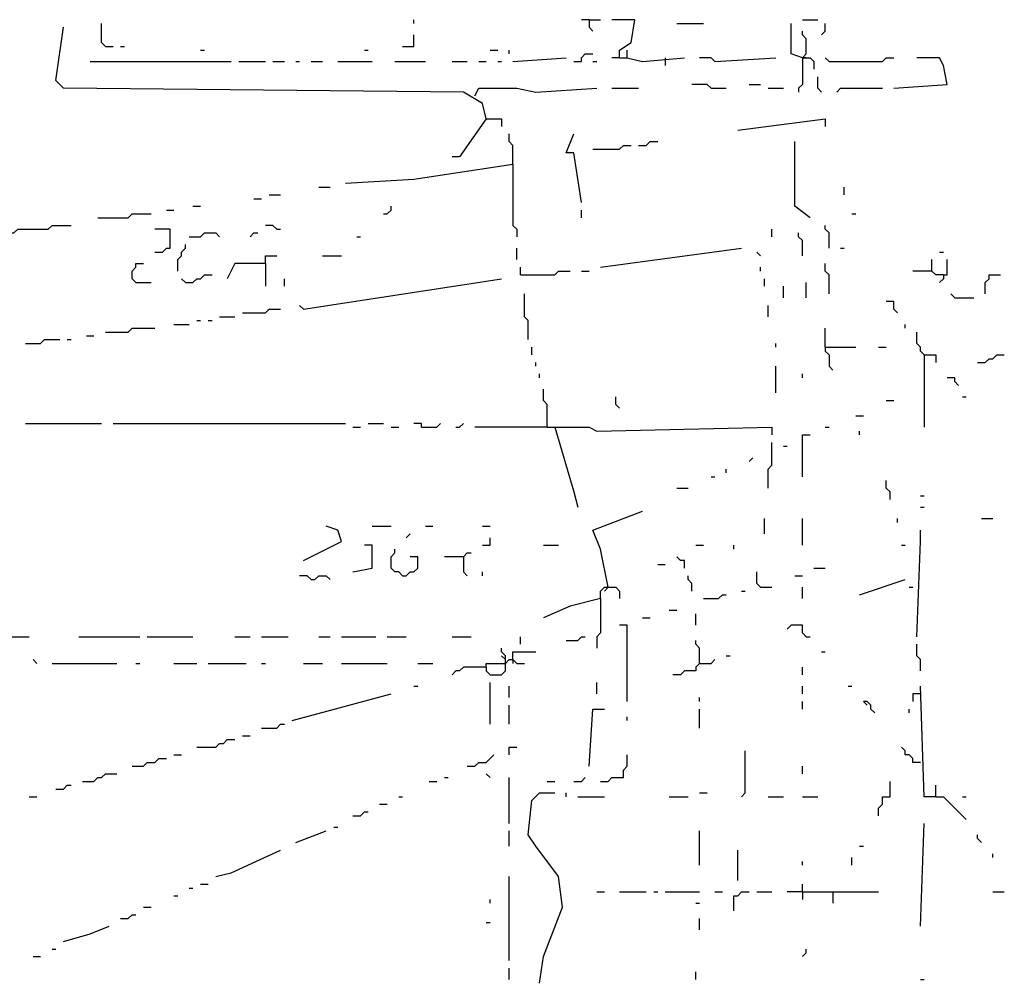
# Model space of a CAD drawing. Extents: x 0 to 7.4, y 0 to 10.
# Drawn here: x 5.2 to 5.7, y 2.8 to 3.3 of the extents above; entities that cross this region are included whole.
import ezdxf

# ---------------------------------------------------------------- set-up
doc = ezdxf.new("R2010")
doc.units = 0

msp = doc.modelspace()

# ---------------------------------------------------------------- linework, layer by layer
at = {"layer": 'R2V', "color": 0}
for points in [[(5.428279, 3.272541, 0), (5.42623, 3.280738, 0), (5.415984, 3.286885, 0), (5.20082, 3.288934, 0), (5.196721, 3.293033, 0), (5.20082, 3.321721, 0)], [(5.223361, 3.311475, 0), (5.221311, 3.313525, 0), (5.221311, 3.32377, 0)], [(5.389344, 3.32377, 0), (5.389344, 3.32582, 0)], [(5.483607, 3.32582, 0), (5.479508, 3.32582, 0)], [(5.483607, 3.32582, 0), (5.489754, 3.32582, 0)], [(5.483607, 3.32582, 0), (5.483607, 3.321721, 0), (5.485656, 3.319672, 0)], [(5.5, 3.305328, 0), (5.5, 3.309426, 0), (5.506148, 3.313525, 0), (5.508197, 3.32582, 0), (5.495902, 3.32582, 0)], [(5.530738, 3.32377, 0), (5.545082, 3.32377, 0)], [(5.598361, 3.305328, 0), (5.592213, 3.307377, 0), (5.592213, 3.32377, 0)], [(5.598361, 3.32582, 0), (5.606557, 3.32582, 0)], [(5.608607, 3.317623, 0), (5.610656, 3.319672, 0), (5.610656, 3.32377, 0)], [(5.383197, 3.311475, 0), (5.389344, 3.311475, 0), (5.389344, 3.317623, 0)], [(5.598361, 3.305328, 0), (5.60041, 3.307377, 0), (5.60041, 3.315574, 0), (5.598361, 3.317623, 0), (5.598361, 3.319672, 0)], [(5.223361, 3.311475, 0), (5.227459, 3.311475, 0)], [(5.231557, 3.311475, 0), (5.233607, 3.311475, 0)], [(5.27459, 3.309426, 0), (5.276639, 3.309426, 0)], [(5.362705, 3.309426, 0), (5.364754, 3.309426, 0)], [(5.430328, 3.309426, 0), (5.434426, 3.309426, 0)], [(5.440574, 3.307377, 0), (5.440574, 3.309426, 0)], [(5.47541, 3.303279, 0), (5.479508, 3.303279, 0), (5.479508, 3.305328, 0), (5.481557, 3.307377, 0), (5.485656, 3.307377, 0)], [(5.504098, 3.305328, 0), (5.504098, 3.309426, 0)], [(5.215164, 3.303279, 0), (5.290984, 3.303279, 0)], [(5.295082, 3.303279, 0), (5.309426, 3.303279, 0)], [(5.313525, 3.303279, 0), (5.319672, 3.303279, 0)], [(5.32582, 3.303279, 0), (5.327869, 3.303279, 0)], [(5.334016, 3.303279, 0), (5.340164, 3.303279, 0)], [(5.348361, 3.303279, 0), (5.366803, 3.303279, 0)], [(5.379098, 3.303279, 0), (5.395492, 3.303279, 0)], [(5.409836, 3.303279, 0), (5.418033, 3.303279, 0)], [(5.42418, 3.303279, 0), (5.428279, 3.303279, 0)], [(5.434426, 3.303279, 0), (5.436475, 3.303279, 0)], [(5.442623, 3.303279, 0), (5.471311, 3.305328, 0)], [(5.485656, 3.303279, 0), (5.487705, 3.303279, 0)], [(5.5, 3.305328, 0), (5.495902, 3.305328, 0)], [(5.5, 3.305328, 0), (5.504098, 3.305328, 0), (5.512295, 3.303279, 0), (5.534836, 3.305328, 0)], [(5.52459, 3.305328, 0), (5.52459, 3.30123, 0)], [(5.55123, 3.303279, 0), (5.54918, 3.305328, 0), (5.543033, 3.305328, 0)], [(5.55123, 3.303279, 0), (5.584016, 3.305328, 0)], [(5.598361, 3.305328, 0), (5.598361, 3.290984, 0), (5.596311, 3.288934, 0), (5.596311, 3.286885, 0)], [(5.598361, 3.305328, 0), (5.602459, 3.305328, 0), (5.604508, 3.303279, 0), (5.604508, 3.29918, 0)], [(5.60041, 3.305328, 0), (5.598361, 3.305328, 0)], [(5.612705, 3.303279, 0), (5.610656, 3.305328, 0)], [(5.612705, 3.303279, 0), (5.641393, 3.303279, 0), (5.643443, 3.305328, 0), (5.647541, 3.305328, 0)], [(5.647541, 3.288934, 0), (5.67623, 3.290984, 0), (5.67418, 3.30123, 0), (5.672131, 3.305328, 0), (5.659836, 3.305328, 0)], [(5.608607, 3.286885, 0), (5.606557, 3.288934, 0), (5.606557, 3.295082, 0)], [(5.54918, 3.288934, 0), (5.547131, 3.290984, 0), (5.538934, 3.290984, 0)], [(5.569672, 3.290984, 0), (5.57582, 3.290984, 0)], [(5.422131, 3.284836, 0), (5.42418, 3.288934, 0), (5.444672, 3.288934, 0), (5.454918, 3.286885, 0), (5.487705, 3.288934, 0)], [(5.495902, 3.288934, 0), (5.510246, 3.288934, 0)], [(5.54918, 3.288934, 0), (5.557377, 3.288934, 0)], [(5.579918, 3.288934, 0), (5.588115, 3.288934, 0)], [(5.616803, 3.286885, 0), (5.618852, 3.288934, 0), (5.641393, 3.288934, 0)], [(5.428279, 3.272541, 0), (5.413934, 3.252049, 0), (5.409836, 3.252049, 0)], [(5.428279, 3.272541, 0), (5.436475, 3.272541, 0), (5.436475, 3.268443, 0)], [(5.563525, 3.266393, 0), (5.610656, 3.272541, 0), (5.610656, 3.268443, 0)], [(5.442623, 3.247951, 0), (5.442623, 3.258197, 0), (5.440574, 3.260246, 0), (5.440574, 3.264344, 0)], [(5.479508, 3.227459, 0), (5.47541, 3.254098, 0), (5.471311, 3.254098, 0), (5.47541, 3.264344, 0)], [(5.485656, 3.256148, 0), (5.5, 3.256148, 0), (5.502049, 3.258197, 0), (5.506148, 3.258197, 0)], [(5.510246, 3.258197, 0), (5.514344, 3.258197, 0), (5.516393, 3.260246, 0), (5.520492, 3.260246, 0)], [(5.602459, 3.219262, 0), (5.594262, 3.22541, 0), (5.594262, 3.260246, 0)], [(5.442623, 3.247951, 0), (5.389344, 3.239754, 0), (5.352459, 3.237705, 0)], [(5.442623, 3.247951, 0), (5.442623, 3.215164, 0), (5.444672, 3.213115, 0), (5.444672, 3.209016, 0)], [(5.311475, 3.231557, 0), (5.317623, 3.231557, 0)], [(5.338115, 3.235656, 0), (5.344262, 3.235656, 0)], [(5.620902, 3.231557, 0), (5.620902, 3.235656, 0)], [(5.303279, 3.229508, 0), (5.307377, 3.229508, 0)], [(5.219262, 3.219262, 0), (5.235656, 3.219262, 0), (5.237705, 3.221311, 0), (5.247951, 3.221311, 0)], [(5.256148, 3.223361, 0), (5.260246, 3.223361, 0)], [(5.270492, 3.22541, 0), (5.27459, 3.22541, 0)], [(5.372951, 3.221311, 0), (5.375, 3.221311, 0), (5.377049, 3.223361, 0), (5.377049, 3.22541, 0)], [(5.479508, 3.219262, 0), (5.479508, 3.223361, 0)], [(5.625, 3.221311, 0), (5.627049, 3.221311, 0)], [(5.163934, 3.211066, 0), (5.17418, 3.211066, 0), (5.17623, 3.213115, 0), (5.192623, 3.213115, 0), (5.194672, 3.215164, 0), (5.204918, 3.215164, 0)], [(5.25, 3.20082, 0), (5.254098, 3.20082, 0), (5.256148, 3.202869, 0), (5.258197, 3.202869, 0), (5.258197, 3.213115, 0), (5.25, 3.213115, 0)], [(5.268443, 3.209016, 0), (5.27459, 3.209016, 0), (5.276639, 3.211066, 0), (5.282787, 3.211066, 0), (5.284836, 3.209016, 0)], [(5.30123, 3.209016, 0), (5.303279, 3.211066, 0), (5.305328, 3.211066, 0)], [(5.315574, 3.213115, 0), (5.313525, 3.215164, 0), (5.309426, 3.215164, 0)], [(5.315574, 3.213115, 0), (5.317623, 3.213115, 0)], [(5.581967, 3.209016, 0), (5.581967, 3.213115, 0)], [(5.598361, 3.19877, 0), (5.598361, 3.206967, 0), (5.596311, 3.209016, 0), (5.596311, 3.211066, 0)], [(5.612705, 3.202869, 0), (5.612705, 3.211066, 0), (5.610656, 3.213115, 0), (5.610656, 3.215164, 0)], [(5.262295, 3.190574, 0), (5.262295, 3.196721, 0), (5.264344, 3.19877, 0), (5.264344, 3.20082, 0), (5.266393, 3.202869, 0), (5.266393, 3.204918, 0)], [(5.358607, 3.209016, 0), (5.360656, 3.209016, 0)], [(5.444672, 3.196721, 0), (5.444672, 3.202869, 0)], [(5.489754, 3.192623, 0), (5.565574, 3.202869, 0)], [(5.57582, 3.19877, 0), (5.57377, 3.20082, 0)], [(5.618852, 3.202869, 0), (5.620902, 3.202869, 0)], [(5.672131, 3.20082, 0), (5.67418, 3.20082, 0)], [(5.239754, 3.184426, 0), (5.237705, 3.186475, 0), (5.237705, 3.190574, 0), (5.239754, 3.192623, 0), (5.239754, 3.194672, 0), (5.243852, 3.194672, 0)], [(5.309426, 3.194672, 0), (5.293033, 3.194672, 0), (5.288934, 3.186475, 0)], [(5.309426, 3.194672, 0), (5.309426, 3.19877, 0), (5.315574, 3.19877, 0)], [(5.309426, 3.194672, 0), (5.309426, 3.182377, 0)], [(5.340164, 3.19877, 0), (5.35041, 3.19877, 0)], [(5.612705, 3.178279, 0), (5.612705, 3.188525, 0), (5.610656, 3.190574, 0), (5.610656, 3.194672, 0)], [(5.67418, 3.188525, 0), (5.670082, 3.188525, 0), (5.668033, 3.190574, 0), (5.668033, 3.196721, 0)], [(5.67418, 3.188525, 0), (5.67623, 3.188525, 0), (5.67623, 3.196721, 0)], [(5.446721, 3.188525, 0), (5.446721, 3.192623, 0)], [(5.446721, 3.188525, 0), (5.465164, 3.188525, 0), (5.467213, 3.190574, 0), (5.473361, 3.190574, 0)], [(5.479508, 3.190574, 0), (5.483607, 3.190574, 0)], [(5.57582, 3.190574, 0), (5.57582, 3.192623, 0)], [(5.668033, 3.190574, 0), (5.657787, 3.190574, 0)], [(5.239754, 3.184426, 0), (5.247951, 3.184426, 0)], [(5.266393, 3.184426, 0), (5.264344, 3.186475, 0)], [(5.266393, 3.184426, 0), (5.270492, 3.184426, 0), (5.272541, 3.186475, 0), (5.27459, 3.186475, 0), (5.276639, 3.188525, 0), (5.280738, 3.188525, 0)], [(5.319672, 3.182377, 0), (5.319672, 3.186475, 0)], [(5.329918, 3.170082, 0), (5.436475, 3.186475, 0)], [(5.577869, 3.182377, 0), (5.577869, 3.186475, 0)], [(5.60041, 3.17623, 0), (5.60041, 3.184426, 0)], [(5.67418, 3.188525, 0), (5.67418, 3.186475, 0), (5.672131, 3.184426, 0)], [(5.696721, 3.178279, 0), (5.696721, 3.184426, 0), (5.69877, 3.186475, 0), (5.69877, 3.188525, 0), (5.704918, 3.188525, 0)], [(5.45082, 3.153689, 0), (5.45082, 3.163934, 0), (5.44877, 3.165984, 0), (5.44877, 3.178279, 0)], [(5.588115, 3.17623, 0), (5.588115, 3.182377, 0)], [(5.680328, 3.17623, 0), (5.678279, 3.178279, 0)], [(5.64959, 3.168033, 0), (5.647541, 3.170082, 0), (5.647541, 3.17418, 0), (5.643443, 3.17418, 0)], [(5.680328, 3.17623, 0), (5.690574, 3.17623, 0)], [(5.297131, 3.168033, 0), (5.309426, 3.168033, 0), (5.311475, 3.170082, 0), (5.317623, 3.170082, 0)], [(5.329918, 3.170082, 0), (5.327869, 3.172131, 0)], [(5.579918, 3.165984, 0), (5.579918, 3.172131, 0)], [(5.272541, 3.163934, 0), (5.27459, 3.163934, 0)], [(5.278689, 3.163934, 0), (5.280738, 3.163934, 0)], [(5.284836, 3.165984, 0), (5.293033, 3.165984, 0)], [(5.223361, 3.157787, 0), (5.235656, 3.157787, 0), (5.237705, 3.159836, 0), (5.25, 3.159836, 0)], [(5.260246, 3.161885, 0), (5.268443, 3.161885, 0)], [(5.610656, 3.14959, 0), (5.610656, 3.159836, 0)], [(5.653689, 3.159836, 0), (5.653689, 3.161885, 0)], [(5.663934, 3.145492, 0), (5.661885, 3.147541, 0), (5.661885, 3.14959, 0), (5.659836, 3.151639, 0), (5.659836, 3.157787, 0)], [(5.180328, 3.151639, 0), (5.188525, 3.151639, 0), (5.190574, 3.153689, 0), (5.19877, 3.153689, 0)], [(5.202869, 3.153689, 0), (5.204918, 3.153689, 0)], [(5.213115, 3.155738, 0), (5.217213, 3.155738, 0)], [(5.452869, 3.145492, 0), (5.452869, 3.14959, 0)], [(5.584016, 3.14959, 0), (5.584016, 3.151639, 0)], [(5.610656, 3.14959, 0), (5.627049, 3.14959, 0)], [(5.610656, 3.14959, 0), (5.610656, 3.147541, 0), (5.612705, 3.145492, 0), (5.612705, 3.139344, 0), (5.614754, 3.137295, 0)], [(5.639344, 3.14959, 0), (5.643443, 3.14959, 0)], [(5.454918, 3.139344, 0), (5.454918, 3.141393, 0)], [(5.663934, 3.145492, 0), (5.670082, 3.145492, 0), (5.670082, 3.141393, 0)], [(5.663934, 3.145492, 0), (5.663934, 3.106557, 0)], [(5.692623, 3.141393, 0), (5.696721, 3.141393, 0), (5.69877, 3.143443, 0), (5.70082, 3.143443, 0), (5.702869, 3.145492, 0), (5.706967, 3.145492, 0)], [(5.584016, 3.125, 0), (5.584016, 3.139344, 0)], [(5.456967, 3.133197, 0), (5.456967, 3.135246, 0)], [(5.598361, 3.133197, 0), (5.598361, 3.135246, 0)], [(5.682377, 3.129098, 0), (5.680328, 3.131148, 0), (5.680328, 3.133197, 0), (5.67623, 3.133197, 0)], [(5.461066, 3.106557, 0), (5.461066, 3.118852, 0), (5.459016, 3.120902, 0), (5.459016, 3.127049, 0)], [(5.5, 3.116803, 0), (5.497951, 3.118852, 0), (5.497951, 3.122951, 0)], [(5.643443, 3.120902, 0), (5.647541, 3.120902, 0)], [(5.684426, 3.122951, 0), (5.686475, 3.122951, 0)], [(5.627049, 3.112705, 0), (5.631148, 3.112705, 0)], [(5.180328, 3.108607, 0), (5.221311, 3.108607, 0)], [(5.227459, 3.108607, 0), (5.352459, 3.108607, 0)], [(5.356557, 3.106557, 0), (5.360656, 3.106557, 0)], [(5.364754, 3.108607, 0), (5.372951, 3.108607, 0)], [(5.377049, 3.106557, 0), (5.381148, 3.106557, 0)], [(5.393443, 3.106557, 0), (5.393443, 3.108607, 0), (5.389344, 3.108607, 0)], [(5.393443, 3.106557, 0), (5.401639, 3.106557, 0), (5.403689, 3.108607, 0)], [(5.411885, 3.106557, 0), (5.413934, 3.106557, 0), (5.415984, 3.108607, 0)], [(5.461066, 3.106557, 0), (5.422131, 3.106557, 0)], [(5.461066, 3.106557, 0), (5.483607, 3.106557, 0), (5.487705, 3.104508, 0), (5.581967, 3.106557, 0), (5.581967, 3.102459, 0)], [(5.465164, 3.106557, 0), (5.47541, 3.071721, 0), (5.477459, 3.063525, 0)], [(5.610656, 3.106557, 0), (5.612705, 3.106557, 0)], [(5.629098, 3.102459, 0), (5.629098, 3.104508, 0)], [(5.598361, 3.079918, 0), (5.598361, 3.102459, 0), (5.602459, 3.102459, 0)], [(5.579918, 3.07377, 0), (5.579918, 3.084016, 0), (5.581967, 3.086066, 0), (5.581967, 3.098361, 0)], [(5.588115, 3.096311, 0), (5.590164, 3.096311, 0)], [(5.569672, 3.088115, 0), (5.571721, 3.090164, 0)], [(5.557377, 3.081967, 0), (5.557377, 3.084016, 0)], [(5.54918, 3.079918, 0), (5.55123, 3.079918, 0)], [(5.645492, 3.067623, 0), (5.645492, 3.071721, 0), (5.643443, 3.07377, 0), (5.643443, 3.077869, 0)], [(5.530738, 3.07377, 0), (5.536885, 3.07377, 0)], [(5.661885, 3.069672, 0), (5.663934, 3.069672, 0)], [(5.661885, 3.063525, 0), (5.663934, 3.063525, 0)], [(5.493852, 3.020492, 0), (5.489754, 3.040984, 0), (5.485656, 3.05123, 0), (5.512295, 3.061475, 0)], [(5.577869, 3.04918, 0), (5.577869, 3.057377, 0)], [(5.598361, 3.043033, 0), (5.598361, 3.057377, 0)], [(5.64959, 3.055328, 0), (5.64959, 3.057377, 0)], [(5.694672, 3.057377, 0), (5.70082, 3.057377, 0)], [(5.329918, 3.034836, 0), (5.35041, 3.045082, 0), (5.348361, 3.05123, 0), (5.342213, 3.053279, 0)], [(5.366803, 3.053279, 0), (5.377049, 3.053279, 0)], [(5.395492, 3.053279, 0), (5.39959, 3.053279, 0)], [(5.42623, 3.053279, 0), (5.430328, 3.053279, 0)], [(5.659836, 2.993852, 0), (5.661885, 3.045082, 0), (5.661885, 3.05123, 0)], [(5.385246, 3.047131, 0), (5.387295, 3.04918, 0)], [(5.42623, 3.043033, 0), (5.430328, 3.043033, 0), (5.430328, 3.047131, 0)], [(5.356557, 3.028689, 0), (5.366803, 3.030738, 0), (5.366803, 3.043033, 0), (5.362705, 3.043033, 0)], [(5.383197, 3.026639, 0), (5.381148, 3.028689, 0), (5.379098, 3.028689, 0), (5.377049, 3.030738, 0), (5.377049, 3.036885, 0), (5.379098, 3.038934, 0), (5.379098, 3.040984, 0)], [(5.459016, 3.043033, 0), (5.467213, 3.043033, 0)], [(5.540984, 3.043033, 0), (5.545082, 3.043033, 0)], [(5.561475, 3.040984, 0), (5.561475, 3.043033, 0)], [(5.651639, 3.043033, 0), (5.653689, 3.043033, 0)], [(5.383197, 3.026639, 0), (5.385246, 3.026639, 0), (5.387295, 3.028689, 0), (5.389344, 3.028689, 0), (5.391393, 3.030738, 0), (5.391393, 3.036885, 0), (5.387295, 3.036885, 0)], [(5.415984, 3.036885, 0), (5.405738, 3.036885, 0)], [(5.415984, 3.036885, 0), (5.418033, 3.038934, 0), (5.420082, 3.038934, 0)], [(5.415984, 3.036885, 0), (5.415984, 3.028689, 0), (5.418033, 3.026639, 0)], [(5.534836, 3.030738, 0), (5.534836, 3.034836, 0), (5.532787, 3.034836, 0), (5.530738, 3.036885, 0)], [(5.520492, 3.032787, 0), (5.52459, 3.032787, 0)], [(5.604508, 3.030738, 0), (5.610656, 3.030738, 0)], [(5.334016, 3.02459, 0), (5.331967, 3.026639, 0), (5.327869, 3.026639, 0)], [(5.334016, 3.02459, 0), (5.336066, 3.02459, 0), (5.338115, 3.026639, 0), (5.342213, 3.026639, 0), (5.344262, 3.02459, 0)], [(5.42623, 3.026639, 0), (5.42623, 3.028689, 0)], [(5.538934, 3.018443, 0), (5.538934, 3.022541, 0), (5.536885, 3.02459, 0), (5.536885, 3.026639, 0)], [(5.57582, 3.020492, 0), (5.57377, 3.022541, 0), (5.57377, 3.028689, 0)], [(5.594262, 3.026639, 0), (5.598361, 3.026639, 0)], [(5.489754, 3.014344, 0), (5.489754, 3.018443, 0), (5.491803, 3.020492, 0), (5.497951, 3.020492, 0), (5.5, 3.018443, 0), (5.5, 3.014344, 0)], [(5.493852, 3.020492, 0), (5.491803, 3.018443, 0)], [(5.57582, 3.020492, 0), (5.581967, 3.020492, 0)], [(5.598361, 3.014344, 0), (5.598361, 3.020492, 0)], [(5.629098, 3.016393, 0), (5.653689, 3.02459, 0)], [(5.655738, 3.020492, 0), (5.657787, 3.020492, 0)], [(5.489754, 3.014344, 0), (5.473361, 3.010246, 0), (5.459016, 3.004098, 0)], [(5.489754, 3.014344, 0), (5.489754, 2.995902, 0), (5.487705, 2.993852, 0), (5.487705, 2.987705, 0)], [(5.545082, 3.014344, 0), (5.553279, 3.014344, 0), (5.555328, 3.016393, 0), (5.557377, 3.016393, 0)], [(5.565574, 3.018443, 0), (5.567623, 3.018443, 0)], [(5.512295, 3.004098, 0), (5.516393, 3.004098, 0)], [(5.526639, 3.008197, 0), (5.530738, 3.008197, 0)], [(5.540984, 3, 0), (5.540984, 3.006148, 0)], [(5.504098, 2.959016, 0), (5.504098, 3, 0), (5.5, 3, 0)], [(5.60041, 2.993852, 0), (5.598361, 2.995902, 0), (5.598361, 3, 0), (5.592213, 3, 0), (5.590164, 2.997951, 0)], [(5.157787, 2.993852, 0), (5.182377, 2.993852, 0)], [(5.209016, 2.993852, 0), (5.241803, 2.993852, 0)], [(5.245902, 2.993852, 0), (5.270492, 2.993852, 0)], [(5.293033, 2.993852, 0), (5.30123, 2.993852, 0)], [(5.307377, 2.993852, 0), (5.321721, 2.993852, 0)], [(5.338115, 2.993852, 0), (5.344262, 2.993852, 0)], [(5.35041, 2.993852, 0), (5.368852, 2.993852, 0)], [(5.375, 2.993852, 0), (5.385246, 2.993852, 0)], [(5.409836, 2.993852, 0), (5.420082, 2.993852, 0)], [(5.446721, 2.989754, 0), (5.446721, 2.993852, 0)], [(5.471311, 2.991803, 0), (5.477459, 2.991803, 0), (5.479508, 2.993852, 0), (5.481557, 2.993852, 0)], [(5.60041, 2.993852, 0), (5.602459, 2.993852, 0)], [(5.438525, 2.979508, 0), (5.438525, 2.983607, 0), (5.436475, 2.985656, 0), (5.436475, 2.987705, 0)], [(5.543033, 2.979508, 0), (5.543033, 2.987705, 0), (5.540984, 2.989754, 0), (5.540984, 2.991803, 0)], [(5.661885, 2.97541, 0), (5.661885, 2.981557, 0), (5.659836, 2.983607, 0), (5.659836, 2.989754, 0)], [(5.438525, 2.981557, 0), (5.436475, 2.983607, 0)], [(5.442623, 2.981557, 0), (5.442623, 2.985656, 0), (5.454918, 2.985656, 0)], [(5.557377, 2.983607, 0), (5.559426, 2.983607, 0)], [(5.608607, 2.985656, 0), (5.610656, 2.985656, 0)], [(5.186475, 2.979508, 0), (5.184426, 2.981557, 0)], [(5.194672, 2.979508, 0), (5.229508, 2.979508, 0)], [(5.239754, 2.979508, 0), (5.241803, 2.979508, 0)], [(5.260246, 2.979508, 0), (5.272541, 2.979508, 0)], [(5.278689, 2.979508, 0), (5.29918, 2.979508, 0)], [(5.307377, 2.979508, 0), (5.309426, 2.979508, 0)], [(5.329918, 2.979508, 0), (5.340164, 2.979508, 0)], [(5.35041, 2.979508, 0), (5.375, 2.979508, 0)], [(5.391393, 2.979508, 0), (5.39959, 2.979508, 0)], [(5.428279, 2.977459, 0), (5.415984, 2.977459, 0), (5.413934, 2.97541, 0), (5.411885, 2.97541, 0), (5.409836, 2.973361, 0)], [(5.428279, 2.977459, 0), (5.428279, 2.979508, 0), (5.438525, 2.979508, 0), (5.440574, 2.981557, 0), (5.442623, 2.981557, 0), (5.444672, 2.979508, 0), (5.44877, 2.979508, 0)], [(5.428279, 2.977459, 0), (5.428279, 2.97541, 0), (5.430328, 2.973361, 0), (5.436475, 2.973361, 0), (5.438525, 2.97541, 0), (5.438525, 2.979508, 0)], [(5.442623, 2.981557, 0), (5.442623, 2.979508, 0)], [(5.543033, 2.979508, 0), (5.540984, 2.977459, 0), (5.540984, 2.97541, 0), (5.534836, 2.97541, 0), (5.532787, 2.973361, 0), (5.528689, 2.973361, 0)], [(5.543033, 2.979508, 0), (5.54918, 2.979508, 0), (5.55123, 2.981557, 0)], [(5.598361, 2.973361, 0), (5.598361, 2.977459, 0)], [(5.389344, 2.967213, 0), (5.391393, 2.967213, 0)], [(5.430328, 2.946721, 0), (5.430328, 2.969262, 0)], [(5.440574, 2.961066, 0), (5.440574, 2.967213, 0)], [(5.487705, 2.963115, 0), (5.487705, 2.969262, 0)], [(5.598361, 2.963115, 0), (5.598361, 2.967213, 0)], [(5.622951, 2.967213, 0), (5.625, 2.967213, 0)], [(5.670082, 2.907787, 0), (5.663934, 2.907787, 0), (5.661885, 2.967213, 0)], [(5.32377, 2.94877, 0), (5.377049, 2.963115, 0)], [(5.661885, 2.963115, 0), (5.657787, 2.963115, 0), (5.657787, 2.959016, 0)], [(5.440574, 2.946721, 0), (5.440574, 2.956967, 0)], [(5.543033, 2.959016, 0), (5.543033, 2.961066, 0)], [(5.598361, 2.954918, 0), (5.598361, 2.959016, 0)], [(5.637295, 2.952869, 0), (5.635246, 2.954918, 0), (5.635246, 2.956967, 0), (5.633197, 2.959016, 0), (5.631148, 2.959016, 0), (5.633197, 2.956967, 0)], [(5.483607, 2.92418, 0), (5.485656, 2.954918, 0), (5.491803, 2.954918, 0)], [(5.504098, 2.94877, 0), (5.504098, 2.95082, 0)], [(5.543033, 2.944672, 0), (5.543033, 2.954918, 0)], [(5.655738, 2.952869, 0), (5.655738, 2.954918, 0)], [(5.307377, 2.944672, 0), (5.315574, 2.944672, 0), (5.317623, 2.946721, 0), (5.319672, 2.946721, 0)], [(5.297131, 2.940574, 0), (5.30123, 2.940574, 0)], [(5.272541, 2.934426, 0), (5.282787, 2.934426, 0), (5.284836, 2.936475, 0), (5.286885, 2.936475, 0), (5.288934, 2.938525, 0), (5.293033, 2.938525, 0)], [(5.260246, 2.930328, 0), (5.264344, 2.930328, 0)], [(5.418033, 2.92418, 0), (5.422131, 2.92418, 0), (5.42418, 2.92623, 0), (5.428279, 2.92623, 0), (5.430328, 2.928279, 0), (5.432377, 2.930328, 0)], [(5.440574, 2.930328, 0), (5.440574, 2.934426, 0), (5.444672, 2.934426, 0)], [(5.489754, 2.915984, 0), (5.493852, 2.915984, 0), (5.495902, 2.918033, 0), (5.502049, 2.918033, 0), (5.502049, 2.922131, 0), (5.504098, 2.92418, 0), (5.504098, 2.930328, 0)], [(5.565574, 2.907787, 0), (5.567623, 2.909836, 0), (5.567623, 2.932377, 0)], [(5.661885, 2.92623, 0), (5.657787, 2.92623, 0), (5.657787, 2.928279, 0), (5.655738, 2.930328, 0), (5.653689, 2.930328, 0), (5.653689, 2.932377, 0), (5.651639, 2.934426, 0)], [(5.237705, 2.92418, 0), (5.243852, 2.92418, 0), (5.245902, 2.92623, 0), (5.25, 2.92623, 0), (5.252049, 2.928279, 0), (5.256148, 2.928279, 0)], [(5.598361, 2.920082, 0), (5.598361, 2.92418, 0)], [(5.211066, 2.915984, 0), (5.217213, 2.915984, 0), (5.219262, 2.918033, 0), (5.221311, 2.918033, 0), (5.223361, 2.920082, 0), (5.229508, 2.920082, 0)], [(5.430328, 2.918033, 0), (5.428279, 2.920082, 0)], [(5.196721, 2.911885, 0), (5.20082, 2.911885, 0), (5.202869, 2.913934, 0), (5.204918, 2.913934, 0)], [(5.397541, 2.915984, 0), (5.401639, 2.915984, 0)], [(5.405738, 2.918033, 0), (5.407787, 2.918033, 0)], [(5.440574, 2.893443, 0), (5.440574, 2.918033, 0)], [(5.461066, 2.915984, 0), (5.465164, 2.915984, 0)], [(5.47541, 2.915984, 0), (5.479508, 2.915984, 0), (5.481557, 2.918033, 0)], [(5.639344, 2.897541, 0), (5.639344, 2.901639, 0), (5.641393, 2.903689, 0), (5.641393, 2.907787, 0), (5.645492, 2.907787, 0), (5.645492, 2.915984, 0)], [(5.670082, 2.907787, 0), (5.670082, 2.913934, 0)], [(5.456967, 2.807377, 0), (5.459016, 2.821721, 0), (5.469262, 2.848361, 0), (5.467213, 2.864754, 0), (5.454918, 2.881148, 0), (5.45082, 2.887295, 0), (5.452869, 2.905738, 0), (5.456967, 2.909836, 0), (5.465164, 2.909836, 0)], [(5.471311, 2.907787, 0), (5.471311, 2.909836, 0)], [(5.543033, 2.909836, 0), (5.547131, 2.909836, 0)], [(5.182377, 2.907787, 0), (5.186475, 2.907787, 0)], [(5.370902, 2.903689, 0), (5.375, 2.903689, 0)], [(5.381148, 2.907787, 0), (5.383197, 2.907787, 0)], [(5.477459, 2.907787, 0), (5.491803, 2.907787, 0)], [(5.526639, 2.907787, 0), (5.536885, 2.907787, 0)], [(5.579918, 2.907787, 0), (5.588115, 2.907787, 0)], [(5.598361, 2.907787, 0), (5.606557, 2.907787, 0)], [(5.670082, 2.907787, 0), (5.67418, 2.907787, 0), (5.686475, 2.895492, 0)], [(5.684426, 2.907787, 0), (5.686475, 2.907787, 0)], [(5.356557, 2.897541, 0), (5.360656, 2.897541, 0), (5.362705, 2.89959, 0), (5.364754, 2.89959, 0)], [(5.661885, 2.838115, 0), (5.663934, 2.893443, 0)], [(5.32582, 2.883197, 0), (5.342213, 2.889344, 0)], [(5.346311, 2.891393, 0), (5.348361, 2.891393, 0)], [(5.440574, 2.881148, 0), (5.440574, 2.889344, 0)], [(5.543033, 2.870902, 0), (5.543033, 2.889344, 0)], [(5.694672, 2.883197, 0), (5.692623, 2.885246, 0), (5.692623, 2.887295, 0)], [(5.282787, 2.864754, 0), (5.290984, 2.866803, 0), (5.317623, 2.879098, 0)], [(5.563525, 2.862705, 0), (5.563525, 2.879098, 0)], [(5.629098, 2.881148, 0), (5.631148, 2.881148, 0)], [(5.70082, 2.875, 0), (5.70082, 2.877049, 0)], [(5.598361, 2.870902, 0), (5.598361, 2.872951, 0)], [(5.625, 2.870902, 0), (5.625, 2.875, 0)], [(5.27459, 2.860656, 0), (5.278689, 2.860656, 0)], [(5.440574, 2.819672, 0), (5.440574, 2.864754, 0)], [(5.598361, 2.856557, 0), (5.598361, 2.860656, 0)], [(5.268443, 2.858607, 0), (5.270492, 2.858607, 0)], [(5.487705, 2.856557, 0), (5.491803, 2.856557, 0)], [(5.5, 2.856557, 0), (5.514344, 2.856557, 0)], [(5.518443, 2.856557, 0), (5.520492, 2.856557, 0)], [(5.52459, 2.856557, 0), (5.543033, 2.856557, 0)], [(5.55123, 2.856557, 0), (5.555328, 2.856557, 0)], [(5.561475, 2.846311, 0), (5.561475, 2.854508, 0), (5.563525, 2.854508, 0), (5.565574, 2.856557, 0), (5.569672, 2.856557, 0)], [(5.57377, 2.856557, 0), (5.581967, 2.856557, 0)], [(5.598361, 2.856557, 0), (5.590164, 2.856557, 0)], [(5.598361, 2.856557, 0), (5.639344, 2.856557, 0)], [(5.598361, 2.856557, 0), (5.598361, 2.852459, 0)], [(5.614754, 2.856557, 0), (5.614754, 2.85041, 0)], [(5.70082, 2.856557, 0), (5.706967, 2.856557, 0)], [(5.260246, 2.854508, 0), (5.262295, 2.854508, 0)], [(5.430328, 2.85041, 0), (5.430328, 2.852459, 0)], [(5.540984, 2.85041, 0), (5.543033, 2.85041, 0)], [(5.243852, 2.848361, 0), (5.247951, 2.848361, 0)], [(5.231557, 2.842213, 0), (5.235656, 2.842213, 0), (5.237705, 2.844262, 0), (5.239754, 2.844262, 0)], [(5.428279, 2.840164, 0), (5.430328, 2.840164, 0)], [(5.543033, 2.836066, 0), (5.543033, 2.842213, 0)], [(5.20082, 2.829918, 0), (5.215164, 2.834016, 0), (5.22541, 2.838115, 0)], [(5.194672, 2.82582, 0), (5.196721, 2.82582, 0)], [(5.598361, 2.821721, 0), (5.60041, 2.82377, 0), (5.60041, 2.82582, 0)], [(5.184426, 2.821721, 0), (5.188525, 2.821721, 0)], [(5.440574, 2.809426, 0), (5.440574, 2.815574, 0)], [(5.540984, 2.809426, 0), (5.540984, 2.813525, 0)], [(5.661885, 2.809426, 0), (5.663934, 2.809426, 0)]]:
    msp.add_polyline3d(points, dxfattribs=at)

doc.saveas('drawing.dxf')
